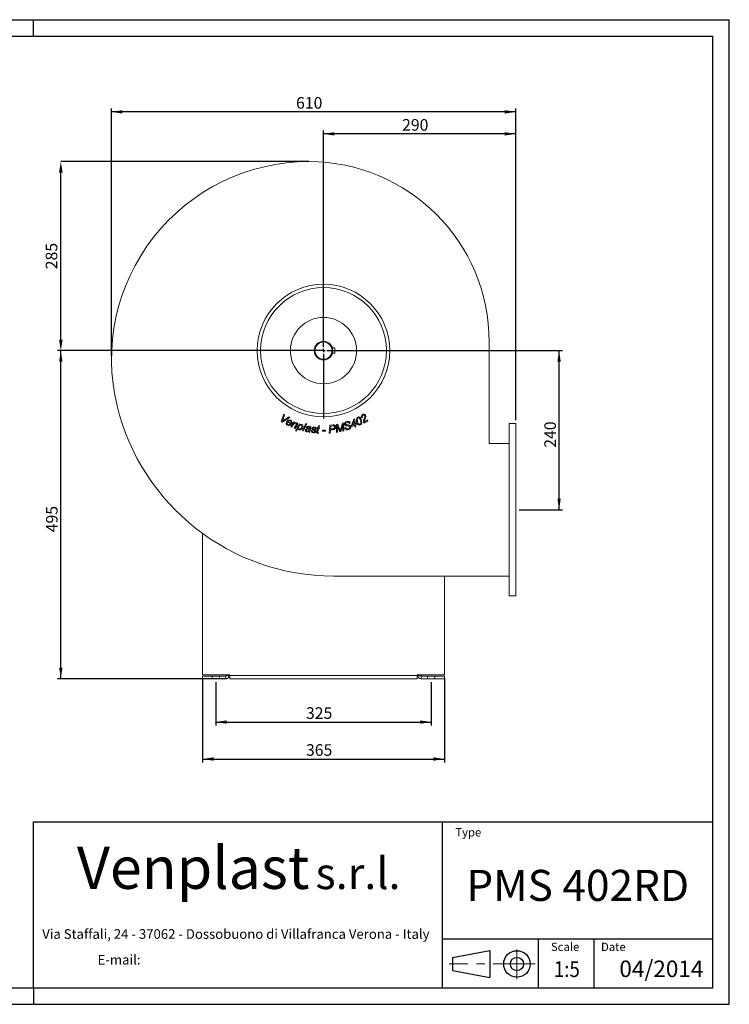
# Model space of a CAD drawing. Units: millimetres. Extents: x 0 to 2100, y 0 to 1485.
# Drawn here: x 1029 to 2100, y 0 to 1485 of the extents above; entities that cross this region are included whole.
import ezdxf
from ezdxf.enums import TextEntityAlignment as Align

# ---------------------------------------------------------------- set-up
doc = ezdxf.new("R2010")
doc.units = ezdxf.units.MM
doc.header["$LTSCALE"] = 5
doc.header["$PDSIZE"] = -1
doc.linetypes.add('CENTERX2', pattern=[20.32, 12.7, -2.54, 2.54, -2.54])
doc.linetypes.add('HIDDEN', pattern=[1.905, 1.27, -0.635])
doc.layers.add('QUOTE', color=5, linetype='Continuous')
doc.styles.add('SLDTEXTSTYLE0', font='ARIALNB.TTF', dxfattribs={"width": 0.87})
doc.styles.add('SLDTEXTSTYLE1', font='GOTHIC.TTF', dxfattribs={"width": 0.913})
doc.styles.add('SLDTEXTSTYLE2', font='arial.ttf', dxfattribs={"width": 0.948})
doc.styles.add('SLDTEXTSTYLE3', font='arialbi.ttf', dxfattribs={"width": 0.948})
doc.styles.add('SLDTEXTSTYLE4', font='ariali.ttf', dxfattribs={"width": 0.948})
doc.styles.add('SLDTEXTSTYLE5', font='ARIALN.TTF', dxfattribs={"width": 0.87})
doc.styles.add('SLDTEXTSTYLE6', font='ARIALN.TTF')
doc.dimstyles.new('SLDDIMSTYLE0', dxfattribs={"dimtxt": 17.5, "dimasz": 16.51, "dimexe": 0, "dimexo": 0.0625, "dimgap": 4.375, "dimtad": 1, "dimrnd": 1e-09, "dimzin": 12, "dimdsep": 46, "dimtxsty": 'SLDTEXTSTYLE1', "dimsah": 1, "dimcen": 0.09, "dimadec": 0, "dimazin": 3, "dimtfac": 1, "dimtofl": 0, "dimtmove": 0, "dimatfit": 3, "dimfxl": 0, "dimfrac": 2, "dimtolj": 1, "dimtzin": 12, "dimarcsym": 0})

# ---------------------------------------------------------------- blocks, each defined once
blk = doc.blocks.new('SW_NOTE_0')
at = {"layer": 'QUOTE', "color": 0, "attachment_point": 2, "style": 'SLDTEXTSTYLE2'}
for s, insert, char_height in [('Via Staffali, 24 - 37062 - Dossobuono di Villafranca Verona - Italy ', (287.2, 18.8), 14.552), ('E-mail: ', (110.9, -20), 14.55)]:
    blk.add_mtext(s, dxfattribs=dict(at, insert=insert, char_height=char_height))
blk = doc.blocks.new('SW_NOTE_1')
at = {"layer": 'QUOTE', "color": 0, "attachment_point": 2}
for s, insert, char_height, style in [('Venplast ', (188.5, 81.9), 63.5, 'SLDTEXTSTYLE3'), ('s.r.l.', (437.3, 65.7), 47.62, 'SLDTEXTSTYLE4')]:
    blk.add_mtext(s, dxfattribs=dict(at, insert=insert, char_height=char_height, style=style))
blk = doc.blocks.new('Blocco1')
at = {"layer": 'QUOTE'}
for p, q in [((1039.4, 43.2), (1039.4, 293.2)), ((1039.4, 293.2), (2064.4, 293.2)), ((1656, 293.2), (1656, 43.2)), ((2064.4, 43.2), (2064.4, 293.2)), ((1656, 116.7), (2064.4, 116.7)), ((1801.1, 116.7), (1801.1, 43.2)), ((1884.8, 116.7), (1884.8, 43.2)), ((1671.8, 89), (1727.8, 99.2)), ((1727.8, 99.2), (1727.8, 58.4)), ((1671.8, 89), (1671.8, 69)), ((1671.7, 69), (1727.7, 58.4)), ((1039.4, 43.2), (2064.4, 43.2))]:
    blk.add_line(p, q, dxfattribs=at)
at = {"layer": 'QUOTE', "linetype": 'CENTERX2', "lineweight": 15}
for p, q in [((1768.9, 56.2), (1768.9, 101)), ((1796.5, 79), (1666.8, 79))]:
    blk.add_line(p, q, dxfattribs=at)
at = {"layer": 'QUOTE'}
for radius in [20, 10]:
    blk.add_circle((1768.9, 79), radius, dxfattribs=at)
at = {"layer": 'QUOTE', "color": 5}
for name, p in [('SW_NOTE_1', (1091.7, 173.9)), ('SW_NOTE_0', (1057.4, 112.7))]:
    blk.add_blockref(name, p, dxfattribs=at)
at = {"layer": 'QUOTE'}
for s, insert, char_height, attachment_point, style in [('Type', (1675.9, 283.9), 12.5, 1, 'SLDTEXTSTYLE1'), ('PMS 402RD', (1860.6, 221), 46.92, 2, 'SLDTEXTSTYLE0'), ('Scale', (1820.2, 111.1), 12.5, 1, 'SLDTEXTSTYLE1'), ('Date', (1895.7, 111.1), 12.5, 1, 'SLDTEXTSTYLE1')]:
    blk.add_mtext(s, dxfattribs=dict(at, insert=insert, char_height=char_height, attachment_point=attachment_point, style=style))
at = {"layer": 'QUOTE', "color": 5, "style": 'SLDTEXTSTYLE5', "width": 0.87}
blk.add_attdef('FIRSTVIEWSCALE', text='', height=23.8, dxfattribs=at).set_placement((1824.5, 51.9), align=Align.BOTTOM_LEFT)
at = {"layer": 'QUOTE', "color": 5, "style": 'SLDTEXTSTYLE6'}
blk.add_attdef('NUMERO_REVISIONE', text='', height=25, dxfattribs=at).set_placement((1923.4, 51.4), align=Align.BOTTOM_LEFT)
blk = doc.blocks.new('_D_10')
at = {"layer": 'QUOTE', "transparency": 16777216}
for p, q in [((1492.6, 986), (1848.1, 986)), ((1843.1, 746), (1843.1, 986)), ((1782.6, 746), (1848.1, 746))]:
    blk.add_line(p, q, dxfattribs=at)
for points in [[(1843.1, 986), (1840.6, 969.4), (1845.6, 969.4)], [(1843.1, 746), (1845.6, 762.5), (1840.6, 762.5)]]:
    blk.add_solid(points, dxfattribs=at)
at = {"layer": 'QUOTE', "transparency": 16777216, "insert": (1820.8, 839.4, 0.1), "char_height": 17.5, "attachment_point": 1, "rotation": 90, "style": 'SLDTEXTSTYLE1'}
blk.add_mtext('240', dxfattribs=at)
blk = doc.blocks.new('_D_11')
at = {"layer": 'QUOTE', "transparency": 16777216}
for p, q in [((1325.1, 486), (1325.1, 420.7)), ((1650.1, 486), (1650.1, 420.7)), ((1325.1, 425.7), (1650.1, 425.7))]:
    blk.add_line(p, q, dxfattribs=at)
for points in [[(1325.1, 425.7), (1341.6, 423.1), (1341.6, 428.2)], [(1650.1, 425.7), (1633.5, 428.2), (1633.5, 423.1)]]:
    blk.add_solid(points, dxfattribs=at)
at = {"layer": 'QUOTE', "transparency": 16777216, "insert": (1461.1, 448, 133.7), "char_height": 17.5, "attachment_point": 1, "style": 'SLDTEXTSTYLE1'}
blk.add_mtext('325', dxfattribs=at)
blk = doc.blocks.new('_D_12')
at = {"layer": 'QUOTE', "transparency": 16777216}
for p, q in [((1305.1, 492), (1305.1, 364.9)), ((1670.1, 492), (1670.1, 364.9)), ((1305.1, 369.9), (1670.1, 369.9))]:
    blk.add_line(p, q, dxfattribs=at)
for points in [[(1305.1, 369.9), (1321.6, 367.4), (1321.6, 372.5)], [(1670.1, 369.9), (1653.5, 372.5), (1653.5, 367.4)]]:
    blk.add_solid(points, dxfattribs=at)
at = {"layer": 'QUOTE', "transparency": 16777216, "insert": (1461.1, 392.3, 133.7), "char_height": 17.5, "attachment_point": 1, "style": 'SLDTEXTSTYLE1'}
blk.add_mtext('365', dxfattribs=at)
blk = doc.blocks.new('_D_13')
at = {"layer": 'QUOTE', "transparency": 16777216}
for p, q in [((1487.6, 991), (1487.6, 1317.8)), ((1777.6, 1312.8), (1487.6, 1312.8)), ((1777.6, 881), (1777.6, 1317.8))]:
    blk.add_line(p, q, dxfattribs=at)
for points in [[(1487.6, 1312.8), (1504.1, 1310.3), (1504.1, 1315.3)], [(1777.6, 1312.8), (1761, 1315.3), (1761, 1310.3)]]:
    blk.add_solid(points, dxfattribs=at)
at = {"layer": 'QUOTE', "transparency": 16777216, "insert": (1606.1, 1335.1, 133.7), "char_height": 17.5, "attachment_point": 1, "style": 'SLDTEXTSTYLE1'}
blk.add_mtext('290', dxfattribs=at)
blk = doc.blocks.new('_D_14')
at = {"layer": 'QUOTE', "transparency": 16777216}
for p, q in [((1167.6, 978), (1167.6, 1351)), ((1777.6, 1346), (1167.6, 1346)), ((1777.6, 881), (1777.6, 1351))]:
    blk.add_line(p, q, dxfattribs=at)
for points in [[(1167.6, 1346), (1184.1, 1343.4), (1184.1, 1348.5)], [(1777.6, 1346), (1761, 1348.5), (1761, 1343.4)]]:
    blk.add_solid(points, dxfattribs=at)
at = {"layer": 'QUOTE', "transparency": 16777216, "insert": (1446.1, 1368.3, 133.7), "char_height": 17.5, "attachment_point": 1, "style": 'SLDTEXTSTYLE1'}
blk.add_mtext('610', dxfattribs=at)
blk = doc.blocks.new('_D_15')
at = {"layer": 'QUOTE', "transparency": 16777216}
for p, q in [((1380.1, 986), (1086.1, 986)), ((1091.1, 491), (1091.1, 986)), ((1341.1, 491), (1086.1, 491))]:
    blk.add_line(p, q, dxfattribs=at)
for points in [[(1091.1, 986), (1088.6, 969.4), (1093.6, 969.4)], [(1091.1, 491), (1093.6, 507.5), (1088.6, 507.5)]]:
    blk.add_solid(points, dxfattribs=at)
at = {"layer": 'QUOTE', "transparency": 16777216, "insert": (1068.8, 711.9, 133.7), "char_height": 17.5, "attachment_point": 1, "rotation": 90, "style": 'SLDTEXTSTYLE1'}
blk.add_mtext('495', dxfattribs=at)
blk = doc.blocks.new('_D_16')
at = {"layer": 'Defpoints', "color": 0, "transparency": 16777216}
for p in [(1091.1, 1271), (1465.6, 1271), (1487.6, 986)]:
    blk.add_point(p, dxfattribs=at)
at = {"layer": 'QUOTE', "color": 0, "lineweight": -2, "transparency": 16777216}
for p, q in [((1465.5, 1271), (1091.1, 1271)), ((1091.1, 1002.5), (1091.1, 1254.4)), ((1487.5, 986), (1091.1, 986))]:
    blk.add_line(p, q, dxfattribs=at)
at = {"layer": 'QUOTE', "color": 0, "transparency": 16777216}
for points in [[(1088.4, 1254.4), (1093.9, 1254.4), (1091.1, 1271)], [(1088.4, 1002.5), (1093.9, 1002.5), (1091.1, 986)]]:
    blk.add_solid(points, dxfattribs=at)
at = {"layer": 'QUOTE', "color": 0, "transparency": 16777216, "insert": (1068.3, 1128.5), "char_height": 17.5, "attachment_point": 2, "rotation": 90, "style": 'SLDTEXTSTYLE1'}
blk.add_mtext('\\A1;285', dxfattribs=at)
blk = doc.blocks.new('SW_CENTERMARKSYMBOL_8')
at = {"layer": 'QUOTE', "color": 0}
for p, q in [((0, 5), (0, 102.5)), ((-5, 0), (-102.5, 0)), ((0, 0), (-2.5, 0)), ((0, 0), (0, 2.5)), ((0, 0), (0, -2.5)), ((0, 0), (2.5, 0)), ((5, 0), (102.5, 0)), ((0, -5), (0, -102.5))]:
    blk.add_line(p, q, dxfattribs=at)

msp = doc.modelspace()

# ---------------------------------------------------------------- linework, layer by layer
at = {"color": 7, "linetype": 'Continuous', "lineweight": 15}
for p, q in [((1737.556, 845.951), (1737.556, 998.951)), ((1504.556, 989.951), (1500.973, 989.951)), ((1500.973, 981.951), (1504.556, 981.951)), ((1504.556, 981.951), (1504.556, 989.951)), ((1423.645, 878.728), (1427.508, 890.206)), ((1425.126, 877.891), (1423.645, 878.728)), ((1436.659, 885.028), (1425.126, 877.891)), ((1428.842, 889.451), (1426.554, 882.601)), ((1427.508, 890.206), (1428.842, 889.451)), ((1427.705, 881.146), (1435.234, 885.836)), ((1438.985, 875.009), (1433.285, 877.791)), ((1433.99, 878.694), (1438.334, 876.577)), ((1435.234, 885.836), (1436.659, 885.028)), ((1438.265, 871.101), (1443.106, 878.498)), ((1443.106, 878.498), (1444.351, 878.01)), ((1444.351, 878.01), (1443.505, 876.724)), ((1513.658, 868.532), (1516.239, 876.619)), ((1516.239, 876.619), (1518.189, 877.027)), ((1518.189, 877.027), (1518.194, 864.844)), ((1528.004, 876.721), (1526.579, 876.137)), ((1529.798, 873.118), (1533.165, 882.495)), ((1533.396, 879.783), (1531.17, 873.512)), ((1533.165, 882.495), (1534.278, 882.949)), ((1534.312, 874.796), (1533.396, 879.783)), ((1534.278, 882.949), (1535.67, 875.351)), ((1546.195, 885.175), (1544.839, 884.637)), ((1554.334, 880.213), (1548.164, 876.651)), ((1549.272, 878.855), (1553.904, 881.531)), ((1553.904, 881.531), (1554.334, 880.213)), ((1436.889, 874.906), (1438.105, 874.151)), ((1439.637, 870.563), (1438.265, 871.101)), ((1441.887, 874.005), (1439.637, 870.563)), ((1443.354, 869.106), (1446.428, 873.791)), ((1444.729, 868.568), (1443.354, 869.106)), ((1447.664, 873.043), (1444.729, 868.568)), ((1445.21, 864.842), (1451.083, 875.477)), ((1446.612, 864.412), (1445.21, 864.842)), ((1448.912, 868.59), (1446.612, 864.412)), ((1451.083, 875.477), (1452.374, 875.08)), ((1452.374, 875.08), (1451.783, 874.008)), ((1455.587, 865.113), (1460.929, 876.065)), ((1457.015, 864.753), (1455.587, 865.113)), ((1462.356, 875.705), (1457.015, 864.753)), ((1460.929, 876.065), (1462.356, 875.705)), ((1463.012, 869.599), (1461.584, 870.039)), ((1466.608, 862.633), (1465.152, 862.943)), ((1468.171, 867.402), (1467.253, 865.399)), ((1468.855, 865.352), (1470.319, 865.254)), ((1476.831, 867.48), (1475.396, 867.569)), ((1477.377, 863.865), (1478.825, 868.788)), ((1477.666, 868.88), (1477.993, 869.998)), ((1478.825, 868.788), (1477.666, 868.88)), ((1477.993, 869.998), (1479.151, 869.904)), ((1480.293, 868.671), (1478.913, 863.988)), ((1479.151, 869.904), (1479.769, 871.986)), ((1479.769, 871.986), (1481.529, 872.865)), ((1480.113, 862.356), (1479.774, 861.175)), ((1481.731, 868.553), (1480.293, 868.671)), ((1481.529, 872.865), (1480.62, 869.786)), ((1480.62, 869.786), (1482.065, 869.668)), ((1482.065, 869.668), (1481.731, 868.553)), ((1485.864, 864.511), (1486.171, 865.895)), ((1490.479, 864.511), (1485.864, 864.511)), ((1486.171, 865.895), (1490.787, 865.895)), ((1490.787, 865.895), (1490.479, 864.511)), ((1496.104, 861.272), (1497.335, 873.315)), ((1497.681, 861.437), (1496.104, 861.272)), ((1497.335, 873.315), (1502.253, 873.832)), ((1498.174, 866.324), (1497.681, 861.437)), ((1501.123, 866.635), (1498.174, 866.324)), ((1498.77, 872.173), (1498.315, 867.69)), ((1498.315, 867.69), (1500.912, 867.961)), ((1501.794, 872.49), (1498.77, 872.173)), ((1507.122, 874.712), (1509.04, 875.114)), ((1507.124, 862.53), (1507.122, 874.712)), ((1508.646, 862.849), (1507.124, 862.53)), ((1508.643, 870.619), (1508.646, 862.849)), ((1509.04, 875.114), (1511.8, 867.796)), ((1511.989, 863.546), (1509.254, 870.789)), ((1513.494, 863.861), (1511.989, 863.546)), ((1516.247, 872.407), (1513.494, 863.861)), ((1516.655, 864.522), (1516.687, 870.455)), ((1518.194, 864.844), (1516.655, 864.522)), ((1519.903, 869.243), (1521.343, 869.854)), ((1521.343, 869.854), (1521.454, 869.452)), ((1530.062, 871.658), (1529.798, 873.118)), ((1534.552, 873.49), (1530.062, 871.658)), ((1531.17, 873.512), (1534.312, 874.796)), ((1535.108, 870.44), (1534.552, 873.49)), ((1536.466, 870.995), (1535.108, 870.44)), ((1535.67, 875.351), (1537.218, 875.981)), ((1537.461, 874.678), (1535.913, 874.046)), ((1535.913, 874.046), (1536.466, 870.995)), ((1537.218, 875.981), (1537.461, 874.678)), ((1777.556, 875.951), (1767.556, 875.951)), ((1767.556, 875.951), (1767.556, 615.951)), ((1777.556, 875.951), (1777.556, 615.951)), ((1767.556, 845.951), (1737.556, 845.951)), ((1305.056, 496.951), (1305.056, 710.065)), ((1502.475, 645.951), (1767.556, 645.951)), ((1670.056, 645.951), (1670.056, 496.951)), ((1777.556, 615.951), (1767.556, 615.951)), ((1305.056, 496.951), (1346.056, 496.951)), ((1305.056, 494.951), (1305.056, 490.951)), ((1340.056, 494.951), (1305.056, 494.951)), ((1340.056, 490.951), (1305.056, 490.951)), ((1340.056, 490.951), (1340.056, 494.951)), ((1341.056, 496.951), (1341.056, 495.951)), ((1341.056, 495.951), (1345.056, 495.951)), ((1345.056, 496.951), (1345.056, 495.951)), ((1346.056, 496.951), (1346.056, 495.951)), ((1346.056, 495.951), (1629.056, 495.951)), ((1346.056, 490.951), (1346.056, 495.951)), ((1346.056, 490.951), (1629.056, 490.951)), ((1629.056, 496.951), (1670.056, 496.951)), ((1629.056, 495.951), (1629.056, 496.951)), ((1629.056, 495.951), (1629.056, 490.951)), ((1630.056, 496.951), (1630.056, 495.951)), ((1630.056, 495.951), (1634.056, 495.951)), ((1634.056, 496.951), (1634.056, 495.951)), ((1635.056, 494.951), (1635.056, 490.951)), ((1635.056, 494.951), (1670.056, 494.951)), ((1635.056, 490.951), (1670.056, 490.951)), ((1670.056, 490.951), (1670.056, 494.951))]:
    msp.add_line(p, q, dxfattribs=at)
at = {"color": 7, "linetype": 'HIDDEN', "lineweight": 0}
for p, q in [((1330.556, 494.951), (1319.556, 494.951)), ((1330.556, 494.951), (1319.556, 494.951)), ((1319.556, 494.951), (1319.556, 490.951)), ((1330.556, 490.951), (1319.556, 490.951)), ((1330.556, 490.951), (1319.556, 490.951)), ((1330.556, 490.951), (1330.556, 494.951)), ((1655.556, 494.951), (1644.556, 494.951)), ((1655.556, 494.951), (1644.556, 494.951)), ((1644.556, 494.951), (1644.556, 490.951)), ((1655.556, 490.951), (1644.556, 490.951)), ((1655.556, 490.951), (1644.556, 490.951)), ((1655.556, 490.951), (1655.556, 494.951))]:
    msp.add_line(p, q, dxfattribs=at)
at = {"color": 7, "linetype": 'Continuous', "lineweight": 15, "flags": 128}
for points in [[(1426.554, 882.601), (1425.969, 880.933), (1425.45, 879.646)], [(1425.45, 879.646), (1426.706, 880.496), (1427.705, 881.146)], [(1433.285, 877.791), (1433.153, 877.573), (1433.059, 877.396)], [(1438.334, 876.577), (1438.419, 876.736), (1438.483, 876.863)], [(1443.505, 876.724), (1445.482, 877.333), (1447.087, 877.149)], [(1447.017, 874.83), (1447.086, 875.298), (1446.905, 875.734), (1446.294, 876.154)], [(1521.379, 876.373), (1521.132, 875.663), (1521.211, 875.075)], [(1523.127, 877.541), (1522.044, 877.034), (1521.379, 876.373)], [(1526.579, 876.137), (1526.424, 876.556), (1526.256, 876.863)], [(1527.939, 876.955), (1527.976, 876.824), (1528.004, 876.721)], [(1538.37, 876.08), (1537.509, 878.527), (1537.181, 881.102), (1537.273, 882.397), (1537.616, 883.647), (1538.279, 884.76), (1539.305, 885.544)], [(1538.579, 882.376), (1538.651, 880.527), (1538.925, 879.097)], [(1538.925, 879.097), (1539.347, 877.55), (1539.81, 876.378)], [(1539.81, 876.378), (1540.334, 875.535), (1540.901, 875.003)], [(1542.517, 883.114), (1542.015, 883.928), (1541.289, 884.539), (1540.557, 884.686), (1539.836, 884.489)], [(1542.601, 874.893), (1543.334, 875.558), (1543.649, 876.277)], [(1543.925, 883.424), (1544.728, 881.348), (1545.096, 879.638)], [(1545.096, 879.638), (1545.181, 877.365), (1544.759, 875.63)], [(1547.017, 888.483), (1546.273, 887.767), (1545.95, 886.785), (1546.195, 885.175)], [(1549.204, 883.408), (1549.617, 884.504), (1549.892, 885.382)], [(1550.144, 882.201), (1549.498, 880.364), (1549.272, 878.855)], [(1550.039, 886.903), (1549.921, 887.411), (1549.745, 887.781)], [(1549.892, 885.382), (1550.037, 886.228), (1550.039, 886.903)], [(1551.452, 886.074), (1550.788, 883.883), (1550.144, 882.201)], [(1551.036, 888.483), (1551.467, 887.167), (1551.452, 886.074)], [(1439.656, 876.127), (1439.303, 875.487), (1438.985, 875.009)], [(1446.428, 873.791), (1446.782, 874.359), (1447.017, 874.83)], [(1448.416, 874.38), (1448.023, 873.616), (1447.664, 873.043)], [(1449.984, 870.496), (1449.79, 869.768), (1449.72, 869.181)], [(1453.927, 873.57), (1453.253, 873.656), (1452.59, 873.509), (1451.457, 872.763), (1450.592, 871.712), (1449.984, 870.496)], [(1451.032, 867.549), (1451.731, 867.46), (1452.416, 867.621), (1453.546, 868.454), (1454.415, 869.566), (1454.994, 870.852)], [(1451.783, 874.008), (1453.358, 874.646), (1454.684, 874.573)], [(1459.942, 866.426), (1460.397, 867.451), (1461.26, 868.166), (1462.986, 868.498)], [(1464.56, 867.219), (1462.699, 867.312), (1462.246, 867.201), (1461.85, 866.958), (1461.553, 866.6), (1461.385, 866.166)], [(1465.209, 864.029), (1463.473, 863.38), (1462.019, 863.416)], [(1462.986, 868.498), (1465.155, 868.205), (1466.868, 868.123)], [(1466.435, 867.149), (1465.384, 867.129), (1464.56, 867.219)], [(1465.152, 862.943), (1465.159, 863.552), (1465.209, 864.029)], [(1467.051, 869.933), (1466.333, 870.44), (1465.668, 870.645)], [(1465.993, 871.808), (1467.411, 871.291), (1468.315, 870.527)], [(1466.678, 863.815), (1466.611, 863.155), (1466.608, 862.633)], [(1467.253, 865.399), (1466.89, 864.527), (1466.678, 863.815)], [(1466.868, 868.123), (1467.11, 868.64), (1467.245, 869.068)], [(1467.245, 869.068), (1467.239, 869.578), (1467.051, 869.933)], [(1468.707, 868.928), (1468.446, 868.06), (1468.171, 867.402)], [(1468.315, 870.527), (1468.726, 869.675), (1468.707, 868.928)], [(1471.949, 861.788), (1470.506, 862.193), (1469.526, 862.845)], [(1471.339, 866.607), (1470.588, 867.583), (1470.488, 868.547)], [(1471.879, 868.612), (1471.946, 868.159), (1472.149, 867.857)], [(1475.747, 863.925), (1475.445, 863.077), (1474.853, 862.396), (1474.058, 861.967), (1471.949, 861.788)], [(1472.149, 867.857), (1472.78, 867.381), (1473.31, 867.054)], [(1472.165, 862.903), (1473.454, 862.998), (1473.988, 863.364), (1474.172, 863.633), (1474.262, 863.946)], [(1473.31, 867.054), (1474.454, 866.325), (1475.266, 865.639)], [(1474.262, 863.946), (1474.219, 864.387), (1474.067, 864.701)], [(1475.266, 865.639), (1475.716, 864.726), (1475.747, 863.925)], [(1477.06, 862.577), (1477.218, 863.303), (1477.377, 863.865)], [(1477.377, 861.661), (1477.095, 862.139), (1477.06, 862.577)], [(1478.74, 861.118), (1477.926, 861.303), (1477.377, 861.661)], [(1478.913, 863.988), (1478.745, 863.39), (1478.639, 862.913)], [(1478.639, 862.913), (1478.67, 862.648), (1478.834, 862.441), (1479.238, 862.329)], [(1479.238, 862.329), (1479.729, 862.316), (1480.113, 862.356)], [(1503.385, 867.139), (1502.132, 866.793), (1501.123, 866.635)], [(1504.402, 871.089), (1504.151, 871.904), (1503.87, 872.228), (1503.499, 872.444), (1502.652, 872.548), (1501.794, 872.49)], [(1508.523, 873.138), (1508.614, 871.728), (1508.643, 870.619)], [(1509.254, 870.789), (1508.818, 872.096), (1508.523, 873.138)], [(1511.8, 867.796), (1512.338, 866.242), (1512.699, 865.001)], [(1512.699, 865.001), (1513.19, 866.991), (1513.658, 868.532)], [(1516.977, 875.121), (1516.6, 873.592), (1516.247, 872.407)], [(1516.687, 870.455), (1516.795, 873.071), (1516.977, 875.121)], [(1522.042, 872.563), (1520.489, 873.366), (1519.771, 874.534)], [(1525.497, 866.77), (1524.22, 866.476), (1522.912, 866.446), (1521.653, 866.788), (1520.544, 867.841), (1519.903, 869.243)], [(1521.454, 869.452), (1521.823, 868.704), (1522.422, 868.125), (1523.206, 867.846), (1524.19, 867.834), (1525.153, 868.046)], [(1524.151, 872.25), (1522.965, 872.392), (1522.042, 872.563)], [(1522.651, 873.998), (1523.878, 873.824), (1524.845, 873.714)], [(1526.636, 871.746), (1525.264, 872.115), (1524.151, 872.25)], [(1524.845, 873.714), (1525.947, 873.572), (1526.802, 873.399)], [(1527.324, 870.892), (1527.017, 871.434), (1526.636, 871.746)], [(1526.802, 873.399), (1528.19, 872.586), (1528.821, 871.486)], [(1544.759, 875.63), (1543.969, 874.454), (1543.057, 873.811)], [(1479.774, 861.175), (1479.197, 861.11), (1478.74, 861.118)]]:
    msp.add_lwpolyline(points, dxfattribs=at)
at = {"color": 7, "linetype": 'Continuous', "lineweight": 15}
for radius in [100, 95, 50, 14, 13]:
    msp.add_circle((1487.556, 985.951), radius, dxfattribs=at)
for centre, radius, start, end in [((1465.556, 972.951), 298, 90, 193.700233), ((1465.556, 998.951), 272, 0, 90), ((1502.475, 981.951), 336, 193.700233, 270), ((1434.608, 876.294), 3.371, 149.261398, 244.476274), ((1436.329, 876.219), 4.955, 68.034101, 158.73244), ((1434.786, 876.152), 2.128, 144.223312, 238.983305), ((1436.522, 876.923), 3.09, 67.408698, 145.029215), ((1436.815, 877.979), 2.007, 326.202804, 63.554167), ((1436.841, 877.818), 3.283, 329.006091, 65.895998), ((1445.378, 872.439), 3.826, 76.160858, 155.838508), ((1446.539, 875.183), 2.042, 336.850761, 74.434177), ((1523.347, 875.22), 3.641, 98.907883, 190.866803), ((1524.475, 875.435), 3.782, 23.687433, 116.582437), ((1524.256, 875.192), 2.606, 39.872808, 115.685374), ((1540.943, 882.4), 2.364, 117.907557, 180.58766), ((1540.623, 882.323), 3.48, 18.440022, 112.259487), ((1532.672, 877.971), 11.107, 351.226326, 27.580585), ((1548.166, 886.246), 3.696, 118.471141, 205.819499), ((1548.245, 886.813), 3.253, 30.890735, 124.461193), ((1548.04, 886.805), 1.965, 29.77373, 121.371277), ((1556.617, 878.808), 8.725, 148.175525, 194.311027), ((1435.006, 877.141), 4.306, 244.556614, 316.033464), ((1434.85, 877.052), 2.96, 246.914073, 313.528909), ((1451.516, 868.889), 2.621, 186.564516, 252.812667), ((1451.538, 869.299), 1.822, 183.720326, 253.887232), ((1451.435, 871.385), 5.047, 262.108132, 349.110022), ((1453.221, 871.724), 1.977, 333.79981, 69.067552), ((1453.616, 871.71), 3.056, 335.25435, 69.536105), ((1462.35, 865.866), 2.472, 166.913645, 262.305156), ((1462.827, 865.897), 1.467, 169.434891, 264.913373), ((1464.934, 868.068), 3.887, 74.195545, 149.536454), ((1463.054, 867.875), 3.458, 264.080046, 347.882557), ((1465.009, 868.423), 2.317, 73.465563, 149.510085), ((1471.366, 864.681), 2.599, 165.018144, 224.933504), ((1472.228, 864.852), 1.951, 168.122387, 268.160877), ((1473.169, 867.952), 2.747, 75.378153, 167.480847), ((1462.114, 850.499), 18.562, 49.915266, 60.202551), ((1473.207, 868.155), 1.404, 73.193055, 161.012811), ((1473.608, 867.706), 1.793, 355.613433, 89.864589), ((1473.947, 867.717), 2.894, 355.303578, 91.670733), ((1501.294, 871.046), 3.108, 262.931559, 0.789408), ((1503.07, 871.06), 2.89, 4.633228, 106.419274), ((1502.08, 870.814), 3.9, 289.557019, 7.054174), ((1522.728, 875.602), 1.606, 199.161947, 267.251851), ((1524.836, 870.538), 2.513, 277.245579, 8.091297), ((1524.791, 870.797), 4.088, 279.934038, 9.706656), ((1541.797, 877.184), 3.601, 197.848255, 290.488144), ((1541.84, 876.322), 1.619, 234.548287, 298.006479), ((1340.056, 495.951), 1, 270, 0), ((1340.056, 495.951), 5, 270, 0), ((1635.056, 495.951), 5, 180, 270), ((1635.056, 495.951), 1, 180, 270)]:
    msp.add_arc(centre, radius, start, end, dxfattribs=at)
at = {"layer": 'QUOTE'}
for p, q in [((0, 1485), (2100, 1485)), ((1050, 1460), (1050, 1485)), ((2100, 0), (2100, 1485)), ((25, 1460), (2075, 1460)), ((2075, 25), (2075, 1460)), ((25, 25), (2075, 25)), ((1050, 25), (1050, 0)), ((0, 0), (2100, 0))]:
    msp.add_line(p, q, dxfattribs=at)

# ---------------------------------------------------------------- block references
msp.add_blockref('SW_CENTERMARKSYMBOL_8', (1487.556, 985.951), dxfattribs=at)
msp.add_blockref('Blocco1', (10.634, -18.193), dxfattribs=at).add_auto_attribs({'FIRSTVIEWSCALE': '1:5', 'NUMERO_REVISIONE': '04/2014'})

# ---------------------------------------------------------------- dimensions: what is measured, and where the dimension line sits
for base, p1, p2, picture, middle in [((1167.556, 1345.951), (1777.556, 875.951), (1167.556, 972.951), '_D_14', (1472.556, 1345.951)), ((1487.556, 1312.792), (1777.556, 875.951), (1487.556, 985.951), '_D_13', (1632.556, 1312.792)), ((1670.056, 369.926), (1305.056, 496.951), (1670.056, 496.951), '_D_12', (1487.556, 369.926)), ((1650.056, 425.684), (1325.056, 490.951), (1650.056, 490.951), '_D_11', (1487.556, 425.684))]:
    dim = msp.add_linear_dim(base=base, p1=p1, p2=p2, dimstyle='SLDDIMSTYLE0', dxfattribs=at)
    dim.commit()
    dim.dimension.update_dxf_attribs({"geometry": picture, "text_midpoint": middle, "dimtype": 160})
for base, p1, p2, picture, middle in [((1091.105, 1270.951), (1487.556, 985.951), (1465.556, 1270.951), '_D_16', (1091.105, 1128.451)), ((1091.105, 985.951), (1346.056, 490.951), (1385.056, 985.951), '_D_15', (1091.105, 738.451)), ((1843.106, 985.951), (1777.556, 745.951), (1487.556, 985.951), '_D_10', (1843.106, 865.951))]:
    dim = msp.add_linear_dim(base=base, p1=p1, p2=p2, angle=90, dimstyle='SLDDIMSTYLE0', dxfattribs=at)
    dim.commit()
    dim.dimension.update_dxf_attribs({"geometry": picture, "text_midpoint": middle, "dimtype": 160})

doc.saveas('drawing.dxf')
